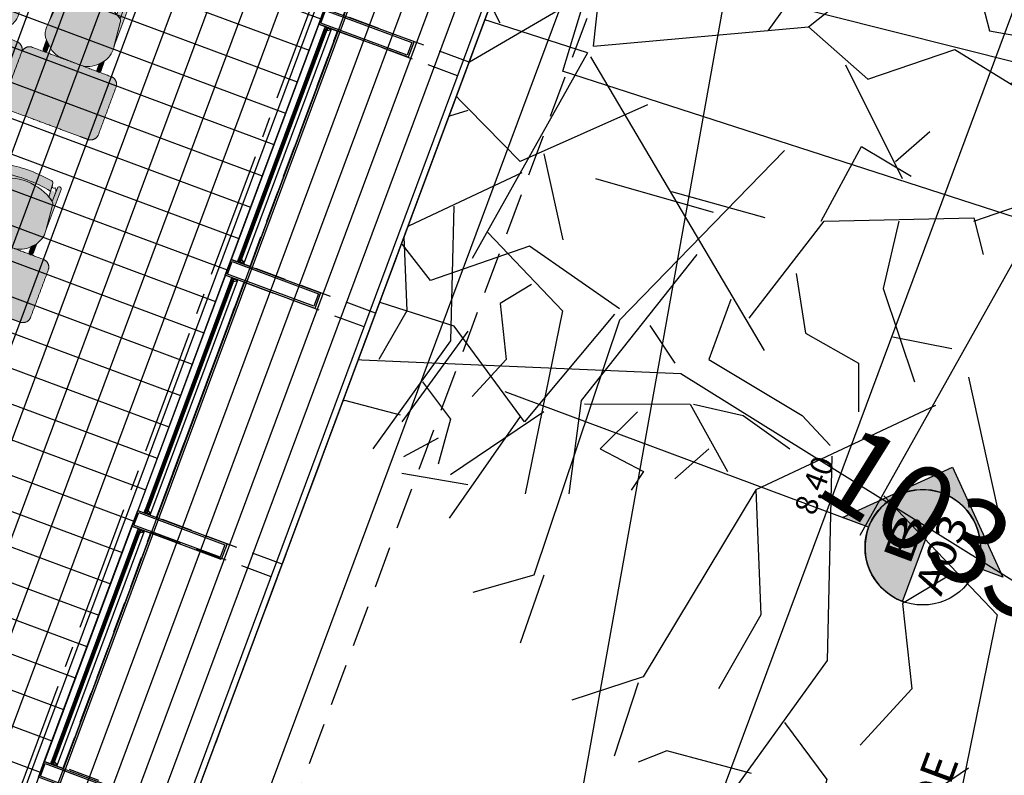
# Model space of a CAD drawing. Units: metres. Extents: x -426130 to 1055397, y 746874 to 1384629.
# Drawn here: x 1054625 to 1054631, y 847332 to 847337 of the extents above; entities that cross this region are included whole.
import ezdxf
from ezdxf.enums import TextEntityAlignment as Align

# ---------------------------------------------------------------- set-up
doc = ezdxf.new("R2010")
doc.units = ezdxf.units.M
for name, pattern in [('CENTER2', [1.125, 0.75, -0.125, 0.125, -0.125]), ('DASHED', [0.75, 0.5, -0.25]), ('DASHED2', [0.375, 0.25, -0.125])]:
    doc.linetypes.add(name, pattern=pattern)
for name, color, linetype in [('02-MUROS - DRY WALL', 4, 'Continuous'), ('A_VENTANAS', 220, 'Continuous'), ('ACHU1', 251, 'Continuous'), ('ACHU2', 252, 'Continuous'), ('ACHU5 BLANCO', 255, 'Continuous'), ('ANTEPECHOS', 5, 'Continuous'), ('ARBOL', 103, 'Continuous'), ('COTAS 100', 210, 'Continuous'), ('COTAS 25', 210, 'Continuous'), ('COTAS 75', 210, 'Continuous'), ('CURVAS DE NIVEL', 217, 'Continuous'), ('D_PERFILES CORTADOS', 101, 'Continuous'), ('EJES', 150, 'CENTER2'), ('Grilla', 251, 'DASHED'), ('H_ACHU5', 255, 'Continuous'), ('PLANO5', 6, 'Continuous'), ('PLANO6', 8, 'Continuous'), ('PROYECCIONES', 53, 'DASHED2'), ('PUERTAS VENTANAS', 211, 'Continuous'), ('REFERENCIAS', 251, 'Continuous'), ('TEXTO1', 50, 'Continuous')]:
    doc.layers.add(name, color=color, linetype=linetype)
doc.layers.add('MUEBLES', color=8, linetype='Continuous', lineweight=0)
doc.styles.get("Standard").update_dxf_attribs({"font": 'Arial Regular.ttf'})
doc.styles.add('TEXTO SED', font='Arial Regular.ttf')
doc.styles.add('TEXTO SED CONSULTORIAS', font='Arial Regular.ttf')
doc.dimstyles.new('DIM100', dxfattribs={"dimscale": 4.4, "dimtxt": 0.04, "dimasz": 0.015, "dimexe": 0, "dimexo": 0.04, "dimgap": 0.0175, "dimtad": 1, "dimzin": 4, "dimdsep": 46, "dimtxsty": 'TEXTO SED CONSULTORIAS', "dimblk": 'DIMBLK', "dimcen": 0.09, "dimse1": 1, "dimse2": 1, "dimclrd": 8, "dimclre": 9, "dimclrt": 9, "dimadec": 0, "dimazin": 0, "dimtfac": 22.5, "dimtix": 1, "dimtmove": 1, "dimatfit": 3, "dimldrblk": 'DIMBLK', "dimfxl": 0, "dimtvp": 1.75, "dimtolj": 1, "dimtzin": 4, "dimarcsym": 0})
doc.dimstyles.new('DIM75', dxfattribs={"dimscale": 3.3, "dimtxt": 0.04, "dimasz": 0.015, "dimexe": 0, "dimexo": 0.04, "dimgap": 0.0175, "dimtad": 1, "dimzin": 4, "dimdsep": 46, "dimtxsty": 'TEXTO SED CONSULTORIAS', "dimblk": 'DIMBLK', "dimcen": 0.09, "dimse1": 1, "dimse2": 1, "dimclrd": 8, "dimclre": 9, "dimclrt": 9, "dimadec": 0, "dimazin": 0, "dimtfac": 22.5, "dimtix": 1, "dimtmove": 1, "dimatfit": 3, "dimldrblk": 'DIMBLK', "dimfxl": 1, "dimtvp": 1.75, "dimtolj": 1, "dimtzin": 4, "dimarcsym": 0})

# ---------------------------------------------------------------- blocks, each defined once
blk = doc.blocks.new('ddd')
at = {"layer": 'ACHU5 BLANCO'}
h = blk.add_hatch(color=256, dxfattribs=at)
h.dxf.hatch_style = 1
edge = h.paths.add_edge_path(flags=17)
edge.add_arc((0.185, 0.8306), 0.0111, 177.96007, 275.09259, ccw=False)
edge.add_line((0.1739, 0.831), (0.1753, 0.7963))
edge.add_line((0.1753, 0.7963), (0.1781, 0.7602))
edge.add_arc((0.0189, 0.472), 0.3292, 415.36063, 421.0775, ccw=False)
edge.add_line((0.2061, 0.7429), (0.2063, 0.8013))
edge.add_arc((0.1617, 0.7967), 0.0449, 365.81003, 398.99443)
edge.add_arc((0.1858, 0.8329), 0.0133, 270.60628, 323.59884, ccw=False)
edge = h.paths.add_edge_path()
edge.add_arc((0.1617, 0.7967), 0.0449, 365.81003, 398.99443)
edge.add_line((-0.1612, 0.7476), (-0.1622, 0.8283))
edge.add_arc((-0.1754, 0.8287), 0.0133, 358.50581, 542.90049)
edge.add_line((-0.1887, 0.828), (-0.1852, 0.5849))
edge.add_arc((-0.1515, 0.8157), 0.0109, 463.35166, 526.75716)
h = blk.add_hatch(color=256, dxfattribs=at)
h.dxf.hatch_style = 1
edge = h.paths.add_edge_path(flags=17)
edge.add_line((-0.1887, 0.828), (-0.1852, 0.5849))
edge.add_line((-0.1852, 0.5849), (-0.1731, 0.717))
edge.add_arc((-0.1174, 0.713), 0.0558, 141.65475, 175.92745, ccw=False)
edge.add_line((-0.1612, 0.7476), (-0.1622, 0.8283))
edge.add_arc((-0.1754, 0.8287), 0.0133, 358.50581, 542.90049)
h = blk.add_hatch(color=256, dxfattribs=at)
h.dxf.hatch_style = 1
edge = h.paths.add_edge_path(flags=17)
edge.add_arc((-0.1437, 0.8326), 0.0121, 212.01126, 270.60628, ccw=False)
edge.add_arc((-0.1515, 0.8157), 0.0109, 463.35166, 526.75716)
edge.add_line((-0.1621, 0.8181), (-0.1612, 0.7476))
edge.add_arc((0.0189, 0.472), 0.3292, 118.08978, 123.16555, ccw=False)
edge.add_line((-0.1361, 0.7625), (-0.1331, 0.831))
edge.add_arc((-0.1428, 0.8302), 0.00969, 265.23538, 364.74897, ccw=False)
h = blk.add_hatch(color=256, dxfattribs=at)
h.dxf.hatch_style = 1
edge = h.paths.add_edge_path()
edge.add_arc((-0.1173, 0.8443), 0.0136, 98.83274, 176.37175)
edge.add_line((-0.1309, 0.8452), (-0.1339, 0.7978))
edge.add_line((-0.1339, 0.7978), (-0.1339, 0.7978))
edge.add_arc((0.0168, -0.0184), 0.83, 78.9872, 100.45605, ccw=False)
edge.add_line((0.1753, 0.7963), (0.1753, 0.7963))
edge.add_line((0.1753, 0.7963), (0.1716, 0.8442))
edge.add_arc((0.158, 0.8432), 0.0136, 4.48309, 80.6898)
edge.add_arc((0.0167, -0.0232), 0.8914, 80.73841, 98.78391)
h = blk.add_hatch(color=256, dxfattribs=at)
h.dxf.hatch_style = 1
edge = h.paths.add_edge_path()
edge.add_line((0.2061, 0.7429), (0.2064, 0.8285))
edge.add_arc((0.2186, 0.8286), 0.0122, -0.92873, 180.60627, ccw=False)
edge.add_line((0.2308, 0.8284), (0.2301, 0.5733))
edge.add_line((0.2301, 0.5733), (0.215, 0.7228))
edge.add_arc((0.18, 0.7193), 0.0352, 365.7655, 402.17704)
h = blk.add_hatch(color=256, dxfattribs=at)
h.dxf.hatch_style = 1
edge = h.paths.add_edge_path()
edge.add_arc((0.0189, 0.472), 0.3292, 55.36063, 123.16555)
edge.add_arc((-0.1174, 0.713), 0.0558, 141.65475, 175.92745)
edge.add_line((-0.1731, 0.717), (-0.187, 0.5659))
edge.add_arc((-0.0183, 0.5498), 0.1694, 174.57044, 188.22478)
edge.add_arc((-0.112, 0.5259), 0.074, 180.24493, 227.65042)
edge.add_line((-0.1619, 0.4712), (-0.1163, 0.4283))
edge.add_arc((-0.0291, 0.5511), 0.1506, 234.63972, 260.83678)
edge.add_line((-0.0531, 0.4025), (0.0812, 0.3999))
edge.add_arc((0.0801, 0.5348), 0.1349, 270.45201, 319.3206)
edge.add_line((0.1824, 0.4468), (0.2075, 0.4739))
edge.add_arc((0.0727, 0.5616), 0.1609, 326.98076, 342.80723)
edge.add_arc((0.104, 0.5508), 0.1277, 343.24236, 367.174)
edge.add_line((0.2307, 0.5668), (0.215, 0.7228))
edge.add_arc((0.1804, 0.7195), 0.0347, 5.50331, 42.43923)
h = blk.add_hatch(color=256, dxfattribs=at)
h.dxf.hatch_style = 1
edge = h.paths.add_edge_path()
edge.add_line((-0.1617, 0.4711), (-0.161, 0.4127))
edge.add_arc((-0.1485, 0.4121), 0.0126, 177.42506, 363.7875)
edge.add_line((-0.1359, 0.4129), (-0.1361, 0.447))
edge.add_line((-0.1361, 0.447), (-0.1617, 0.4711))
h = blk.add_hatch(color=256, dxfattribs=at)
h.dxf.hatch_style = 1
edge = h.paths.add_edge_path()
edge.add_line((0.1824, 0.4468), (0.1828, 0.4122))
edge.add_arc((0.1954, 0.4116), 0.0126, 177.42507, 363.7875)
edge.add_line((0.2079, 0.4125), (0.2075, 0.4739))
edge.add_line((0.2075, 0.4739), (0.1824, 0.4468))
h = blk.add_hatch(color=256, dxfattribs=at)
h.dxf.hatch_style = 1
edge = h.paths.add_edge_path()
edge.add_spline(control_points=[(0.2767, 0.4), (0.0226, 0.3999), (-0.2315, 0.3999)], knot_values=[3.901745, 3.901745, 3.901745, 4.901745, 4.901745, 4.901745], weights=[1, 1, 1], degree=2, periodic=0)
edge.add_spline(control_points=[(-0.2315, 0.3999), (-0.2731, 0.3946), (-0.2752, 0.3527)], knot_values=[4.901745, 4.901745, 4.901745, 6.29611, 6.29611, 6.29611], weights=[1, 0.766654, 1], degree=2, periodic=0)
edge.add_spline(control_points=[(-0.2752, 0.3527), (-0.2756, 0.1982), (-0.2761, 0.0437)], knot_values=[6.29611, 6.29611, 6.29611, 7.29611, 7.29611, 7.29611], weights=[1, 1, 1], degree=2, periodic=0)
edge.add_spline(control_points=[(-0.2761, 0.0437), (-0.2705, 0), (-0.2265, 0)], knot_values=[7.29611, 7.29611, 7.29611, 8.739961, 8.739961, 8.739961], weights=[1, 0.750535, 1], degree=2, periodic=0)
edge.add_spline(control_points=[(-0.2265, 0), (0.025, 0), (0.2265, 0)], knot_values=[8.739961, 8.739961, 8.739961, 9.739961, 9.739961, 9.739961], weights=[1, 1, 1], degree=2, periodic=0)
edge.add_spline(control_points=[(0.2265, 0), (0.2515, 0), (0.2765, 0)], knot_values=[9.739961, 9.739961, 9.739961, 9.864035, 9.864035, 9.864035], weights=[1, 1, 1], degree=2, periodic=0)
edge.add_spline(control_points=[(0.2765, 0), (0.3217, 0), (0.3262, 0.045)], knot_values=[0, 0, 0, 1.469952, 1.469952, 1.469952], weights=[1, 0.741847, 1], degree=2, periodic=0)
edge.add_spline(control_points=[(0.3262, 0.045), (0.3262, 0.201), (0.3262, 0.357)], knot_values=[1.469952, 1.469952, 1.469952, 2.469952, 2.469952, 2.469952], weights=[1, 1, 1], degree=2, periodic=0)
edge.add_spline(control_points=[(0.3262, 0.357), (0.3202, 0.4), (0.2767, 0.4)], knot_values=[2.469952, 2.469952, 2.469952, 3.901745, 3.901745, 3.901745], weights=[1, 0.754505, 1], degree=2, periodic=0)
for p, q in [((-0.1361, 0.7625, 0), (-0.1316, 0.8327, 0)), ((0.1716, 0.8442, 0), (0.1781, 0.7602, 0))]:
    blk.add_line(p, q)
at = {"extrusion": (-9.4465e-10, -4.78302e-09, 1), "elevation": -0.0068}
for points in [[(-0.1612, 0.7476), (-0.1622, 0.8283, 1.039105), (-0.1887, 0.828), (-0.1887, 0.828), (-0.1852, 0.5849)], [(-0.154, 0.8262, 0.28394), (-0.1621, 0.8181)], [(-0.1194, 0.8577, 0.351856), (-0.1309, 0.8452), (-0.1309, 0.8452), (-0.1339, 0.7978), (-0.1339, 0.7978, -0.09395), (0.1753, 0.7963), (0.1753, 0.7963), (0.1716, 0.8442), (0.1716, 0.8442, 0.345337), (0.1602, 0.8566, 0.078901), (-0.1194, 0.8577)], [(-0.1194, 0.8577, 0.351856), (-0.1309, 0.8452), (-0.1309, 0.8452), (-0.1339, 0.7978), (-0.1339, 0.7978, -0.09395), (0.1753, 0.7963), (0.1753, 0.7963), (0.1716, 0.8442), (0.1716, 0.8442, 0.345337), (0.1602, 0.8566, 0.078901), (-0.1194, 0.8577)], [(0.2063, 0.8013, 0.145815), (0.1965, 0.825, -1.272248)]]:
    blk.add_lwpolyline(points, format="xyb", dxfattribs=at)
for points in [[(-0.1887, 0.828), (-0.1852, 0.5849), (-0.1731, 0.717, -0.150668), (-0.1612, 0.7476), (-0.1622, 0.8283, 1.039105)], [(-0.1436, 0.8206, -0.261389), (-0.154, 0.8262, 0.28394), (-0.1621, 0.8181), (-0.1612, 0.7476, -0.022151), (-0.1361, 0.7625), (-0.1331, 0.831, -0.463726)], [(0.1859, 0.8195, -0.451163), (0.1739, 0.831), (0.1753, 0.7963), (0.1781, 0.7602, -0.02495), (0.2061, 0.7429), (0.2063, 0.8013, 0.145815), (0.1965, 0.825, -0.235434)], [(0.2061, 0.7429), (0.2064, 0.8285), (0.2064, 0.8285, -1.013486), (0.2308, 0.8284), (0.2308, 0.8284), (0.2301, 0.5733), (0.215, 0.7228, 0.160226)], [(0.2061, 0.7429, 0.3048), (-0.1612, 0.7476, 0.150668), (-0.1731, 0.717), (-0.187, 0.5659, 0.059649), (-0.186, 0.5256, 0.209847), (-0.1619, 0.4712), (-0.1163, 0.4283, 0.114807), (-0.0531, 0.4025), (0.0812, 0.3999, 0.216521), (0.1824, 0.4468), (0.2075, 0.4739, 0.069166), (0.2263, 0.514, 0.104803), (0.2307, 0.5668), (0.215, 0.7228, 0.162573)], [(-0.1617, 0.4711), (-0.161, 0.4127, 1.057123), (-0.1359, 0.4129), (-0.1361, 0.447)], [(0.1824, 0.4468), (0.1828, 0.4122, 1.057123), (0.2079, 0.4125), (0.2075, 0.4739)]]:
    blk.add_lwpolyline(points, format="xyb", close=True, dxfattribs=at)
blk.add_arc((0.0168, -0.0184, -0.0069), 0.83, 78.9872, 100.45605)
blk.add_arc((0.0168, -0.0184, -0.0069), 0.83, 78.9872, 100.45605)
for points in [[(-0.2752, 0.3527, 0), (-0.2756, 0.1982, 0), (-0.2761, 0.0437)], [(-0.2752, 0.0408, 0), (-0.2752, 0.1967, 0), (-0.2752, 0.3527, 0)], [(0.2767, 0.4), (0.0226, 0.3999, 0), (-0.2315, 0.3999, 0)], [(0.3262, 0.045), (0.3262, 0.201), (0.3262, 0.357)], [(-0.2265, 0), (0.025, 0), (0.2265, 0)], [(0.2265, 0), (0.2515, 0), (0.2765, 0)]]:
    blk.add_open_spline(points, degree=2)
for points, weights in [([(-0.2315, 0.3999, 0), (-0.2731, 0.3946, 0), (-0.2752, 0.3527, 0)], [1, 0.766654227351, 1]), ([(0.3262, 0.357), (0.3202, 0.4), (0.2767, 0.4)], [1, 0.75450542516, 1]), ([(-0.2761, 0.0437), (-0.2705, 0), (-0.2265, 0)], [1, 0.750534663363, 1]), ([(0.2765, 0), (0.3217, 0), (0.3262, 0.045)], [1, 0.741846756211, 1])]:
    blk.add_rational_spline(points, weights, degree=2)
blk = doc.blocks.new('EMPAQUE CAUCHO')
at = {"layer": 'H_ACHU5'}
blk.add_hatch(color=256, dxfattribs=at).paths.add_polyline_path([(0.0024, -0.0006), (0.0024, 0.0015), (0.0019, 0.0021), (0.0015, 0.0017), (0.002, 0.0012), (0.002, 0.0005), (0.001, -0.0001), (-0.0019, -0.0001), (-0.0019, -0.0039), (0.001, -0.0039), (0.002, -0.0045), (0.002, -0.0052), (0.0015, -0.0057), (0.0019, -0.0061), (0.0024, -0.0055), (0.0024, -0.0034), (0.001, -0.002)])
blk.add_lwpolyline([(0.0024, -0.0006), (0.0024, 0.0015), (0.0019, 0.0021), (0.0015, 0.0017), (0.002, 0.0012), (0.002, 0.0005), (0.001, -0.0001), (-0.0019, -0.0001), (-0.0019, -0.0039), (0.001, -0.0039), (0.002, -0.0045), (0.002, -0.0052), (0.0015, -0.0057), (0.0019, -0.0061), (0.0024, -0.0055), (0.0024, -0.0034), (0.001, -0.002)], close=True)
blk = doc.blocks.new('ALN-177')
at = {"layer": 'H_ACHU5'}
h = blk.add_hatch(color=256, dxfattribs=at)
edge = h.paths.add_edge_path()
edge.add_arc((0.0089, 0.0155), 0.000375, 57.26477, 180, ccw=False)
edge.add_line((0.0091, 0.0158), (0.0264, 0.0047))
edge.add_arc((0.0262, 0.0044), 0.000375, -90, 57.26477, ccw=False)
edge.add_line((0.0262, 0.004), (0.0254, 0.004))
edge.add_arc((0.0254, 0.0036), 0.000375, 90, 210)
edge.add_line((0.0251, 0.0034), (0.0261, 0.0017))
edge.add_line((0.0261, 0.0017), (0.0254, 0.001))
edge.add_arc((0.0258, 0.0006), 0.0005, 135, 315)
edge.add_line((0.0261, 0.0003), (0.0274, 0.0015))
edge.add_line((0.0274, 0.0015), (0.0265, 0.003))
edge.add_line((0.0265, 0.003), (0.0295, 0.003))
edge.add_line((0.0295, 0.003), (0.0295, 0.0045))
edge.add_line((0.0295, 0.0045), (0.0085, 0.018))
edge.add_line((0.0085, 0.018), (0.005, 0.018))
edge.add_line((0.005, 0.018), (0.005, 0.016))
edge.add_line((0.005, 0.016), (0.0065, 0.016))
edge.add_line((0.0065, 0.016), (0.0065, 0.0165))
edge.add_line((0.0065, 0.0165), (0.007, 0.0165))
edge.add_line((0.007, 0.0165), (0.007, 0.0115))
edge.add_line((0.007, 0.0115), (0.0065, 0.0115))
edge.add_line((0.0065, 0.0115), (0.0065, 0.012))
edge.add_line((0.0065, 0.012), (0.005, 0.012))
edge.add_line((0.005, 0.012), (0.005, 0.01))
edge.add_line((0.005, 0.01), (0.007, 0.01))
edge.add_line((0.007, 0.01), (0.007, 0.0036))
edge.add_line((0.007, 0.0036), (0.0049, 0.0015))
edge.add_line((0.0049, 0.0015), (0, 0.0015))
edge.add_line((0, 0.0015), (0, 0))
edge.add_line((0, 0), (0.0055, 0))
edge.add_line((0.0055, 0), (0.0085, 0.003))
edge.add_line((0.0085, 0.003), (0.0085, 0.0155))
blk.add_lwpolyline([(0.0085, 0.0155, -0.593374), (0.0091, 0.0158), (0.0264, 0.0047, -0.748536), (0.0262, 0.004), (0.0254, 0.004, 0.57735), (0.0251, 0.0034), (0.0261, 0.0017), (0.0254, 0.001, 1), (0.0261, 0.0003), (0.0274, 0.0015), (0.0265, 0.003), (0.0295, 0.003), (0.0295, 0.0045), (0.0085, 0.018), (0.005, 0.018), (0.005, 0.016), (0.0065, 0.016), (0.0065, 0.0165), (0.007, 0.0165), (0.007, 0.0115), (0.0065, 0.0115), (0.0065, 0.012), (0.005, 0.012), (0.005, 0.01), (0.007, 0.01), (0.007, 0.0036), (0.0049, 0.0015), (0, 0.0015), (0, 0), (0.0055, 0), (0.0085, 0.003)], format="xyb", close=True)
blk = doc.blocks.new('ALN-175')
at = {"layer": 'H_ACHU5'}
blk.add_hatch(color=256, dxfattribs=at).paths.add_polyline_path([(0.038, 0), (0.0358, 0), (0.035, 0), (0.035, 0.0014), (0.0359, 0.0014), (0.035, 0.0029), (0.0325, 0.0029), (0.0325, 0.0014), (0.0335, 0.0014), (0.0335, 0), (0.0045, 0), (0.0045, 0.0014), (0.0055, 0.0014), (0.0055, 0.0029), (0.003, 0.0029), (0.0021, 0.0014), (0.003, 0.0014), (0.003, 0), (0.0022, 0), (0, 0), (0, -0.0195), (0.0035, -0.0195), (0.0035, -0.0175), (0.002, -0.0175), (0.002, -0.018), (0.0015, -0.018), (0.0015, -0.013), (0.002, -0.013), (0.002, -0.0135), (0.0035, -0.0135), (0.0035, -0.0115), (0.0015, -0.0115), (0.0015, -0.0015), (0.007, -0.0015), (0.007, -0.0045), (0.0105, -0.0045), (0.0105, -0.003), (0.0085, -0.003), (0.0085, -0.0015), (0.0365, -0.0015), (0.0365, -0.003), (0.0359, -0.003), (0.035, -0.0045), (0.038, -0.0045)])
blk.add_lwpolyline([(0.038, 0), (0.0358, 0), (0.035, 0), (0.035, 0.0014), (0.0359, 0.0014), (0.035, 0.0029), (0.0325, 0.0029), (0.0325, 0.0014), (0.0335, 0.0014), (0.0335, 0), (0.0045, 0), (0.0045, 0.0014), (0.0055, 0.0014), (0.0055, 0.0029), (0.003, 0.0029), (0.0021, 0.0014), (0.003, 0.0014), (0.003, 0), (0.0022, 0), (0, 0), (0, -0.0195), (0.0035, -0.0195), (0.0035, -0.0175), (0.002, -0.0175), (0.002, -0.018), (0.0015, -0.018), (0.0015, -0.013), (0.002, -0.013), (0.002, -0.0135), (0.0035, -0.0135), (0.0035, -0.0115), (0.0015, -0.0115), (0.0015, -0.0015), (0.007, -0.0015), (0.007, -0.0045), (0.0105, -0.0045), (0.0105, -0.003), (0.0085, -0.003), (0.0085, -0.0015), (0.0365, -0.0015), (0.0365, -0.003), (0.0359, -0.003), (0.035, -0.0045), (0.038, -0.0045)], close=True)
blk = doc.blocks.new('00-Aula Anteproyecto')
at = {"layer": 'ACHU1'}
h = blk.add_hatch(dxfattribs=at)
h.set_pattern_fill('_USER', color=256, scale=0.2, angle=-69.58327, double=1, pattern_type=0)
h.set_pattern_definition([(2e-07, (-0.08, 7.57611), (-6e-10, 0.2), []), (90, (-0.08, 7.57611), (-0.2, -6e-10), [])])
h.paths.add_polyline_path([(0.2, 0.12), (0.2, 0.6), (-0.08, 0.6), (-0.08, 7.5761), (2.32, 7.5761), (2.32, 8.4), (8.2, 8.4), (8.2, 0.12)])
at = {"layer": '02-MUROS - DRY WALL'}
for points in [[(0.9499, 0.12), (1.0499, 0.12), (1.0499, -0.45), (0.9499, -0.45)], [(2.55, 0.12), (2.65, 0.12), (2.65, -0.45), (2.55, -0.45)], [(4.15, 0.12), (4.25, 0.12), (4.25, -0.45), (4.15, -0.45)], [(5.75, 0.12), (5.85, 0.12), (5.85, -0.45), (5.75, -0.45)], [(0.9599, 0.11), (1.0399, 0.11), (1.0399, -0.44), (0.9599, -0.44)], [(2.56, 0.11), (2.64, 0.11), (2.64, -0.44), (2.56, -0.44)], [(4.16, 0.11), (4.24, 0.11), (4.24, -0.44), (4.16, -0.44)], [(5.76, 0.11), (5.84, 0.11), (5.84, -0.44), (5.76, -0.44)]]:
    blk.add_lwpolyline(points, close=True, dxfattribs=at)
at = {"layer": 'ACHU1', "flags": 128}
blk.add_lwpolyline([(0.2, 0.12), (0.2, 0.12), (0.2, 0.6), (-0.08, 0.6), (-0.08, 7.5761), (2.32, 7.5761), (2.32, 8.4), (8.2, 8.4), (8.2, 0.12)], close=True, dxfattribs=at)
at = {"layer": 'ANTEPECHOS'}
for points in [[(2.55, 0), (1.0499, 0), (1.0499, 0.12), (2.55, 0.12)], [(4.15, 0.12), (2.65, 0.12), (2.65, 0), (4.15, 0)], [(5.75, 0), (4.25, 0), (4.25, 0.12), (5.75, 0.12)]]:
    blk.add_lwpolyline(points, close=True, dxfattribs=at)
at = {"layer": 'PLANO6'}
for points in [[(2.5276, 0.0791), (1.0724, 0.0791)], [(4.1276, 0.0791), (2.6724, 0.0791)], [(5.7276, 0.0791), (4.2724, 0.0791)]]:
    blk.add_lwpolyline(points, dxfattribs=at)
at = {"layer": 'PLANO6', "elevation": 0}
for points in [[(2.5276, 0.062), (1.0724, 0.0621)], [(4.1276, 0.062), (2.6724, 0.0621)], [(5.7276, 0.062), (4.2724, 0.0621)], [(2.5411, 0.0411), (1.0589, 0.0411)], [(4.1411, 0.0411), (2.6589, 0.0411)], [(5.7411, 0.0411), (4.2589, 0.0411)]]:
    blk.add_lwpolyline(points, dxfattribs=at)
at = {"layer": 'PROYECCIONES', "ltscale": 0.75}
for points in [[(4.15, -0.8), (2.65, -0.8), (2.65, 0), (4.15, 0)], [(5.75, -0.8), (4.25, -0.8), (4.25, 0), (5.75, 0)], [(7.3501, -0.8), (5.85, -0.8), (5.85, 0), (7.3501, 0)], [(2.5577, -0.8), (1.0576, -0.8), (1.0576, 0), (2.5577, 0)]]:
    blk.add_lwpolyline(points, close=True, dxfattribs=at)
at = {"layer": 'PUERTAS VENTANAS'}
for points in [[(2.5397, 0.0735), (2.5397, 0.0675), (1.0603, 0.0675), (1.0603, 0.0735)], [(4.1397, 0.0735), (4.1397, 0.0675), (2.6603, 0.0675), (2.6603, 0.0735)], [(5.7397, 0.0735), (5.7397, 0.0675), (4.2603, 0.0675), (4.2603, 0.0735)]]:
    blk.add_lwpolyline(points, close=True, dxfattribs=at)
at = {"layer": 'D_PERFILES CORTADOS'}
for name, p, xscale, rotation in [('ALN-175', (1.0529, 0.0791), -1.000000000000001, 90.0000032706047), ('EMPAQUE CAUCHO', (1.0704, 0.0656, 0.0027), -1, 270.0000032706051), ('ALN-175', (2.6529, 0.0791), -1.000000000000001, 90.0000032706047), ('EMPAQUE CAUCHO', (2.6704, 0.0656, 0.0027), -1, 270.0000032706051), ('ALN-175', (4.2529, 0.0791), -1.000000000000001, 90.0000032706047), ('EMPAQUE CAUCHO', (4.2705, 0.0656, 0.0027), -1, 270.0000032706051)]:
    blk.add_blockref(name, p, dxfattribs=dict(at, xscale=xscale, rotation=rotation))
at = {"layer": 'D_PERFILES CORTADOS', "extrusion": (3.0743e-12, -1.21474e-11, -1), "xscale": -1, "zscale": -1, "rotation": 89.99999672939617}
for name, p in [('ALN-177', (-1.0544, 0.0706, 0)), ('EMPAQUE CAUCHO', (-1.0704, 0.0756, -0.0027)), ('ALN-177', (-2.6544, 0.0706, 0)), ('EMPAQUE CAUCHO', (-2.6704, 0.0756, -0.0027)), ('ALN-177', (-4.2544, 0.0706, 0)), ('EMPAQUE CAUCHO', (-4.2705, 0.0756, -0.0027))]:
    blk.add_blockref(name, p, dxfattribs=at)
at = {"layer": 'D_PERFILES CORTADOS', "extrusion": (-3.0743e-12, -1.21474e-11, -1), "zscale": -1, "rotation": 270.0000030357072}
for name, p in [('EMPAQUE CAUCHO', (-2.5295, 0.0756, -0.0027)), ('ALN-177', (-2.5456, 0.0706, 0)), ('EMPAQUE CAUCHO', (-4.1296, 0.0756, -0.0027)), ('ALN-177', (-4.1456, 0.0706, 0)), ('EMPAQUE CAUCHO', (-5.7296, 0.0756, -0.0027)), ('ALN-177', (-5.7456, 0.0706, 0))]:
    blk.add_blockref(name, p, dxfattribs=at)
at = {"layer": 'D_PERFILES CORTADOS'}
for name, p, rotation in [('EMPAQUE CAUCHO', (2.5295, 0.0656, 0.0027), 89.99999696429151), ('ALN-175', (2.5471, 0.0791), 269.999996964292), ('EMPAQUE CAUCHO', (4.1296, 0.0656, 0.0027), 89.99999696429151), ('ALN-175', (4.1471, 0.0791), 269.999996964292), ('EMPAQUE CAUCHO', (5.7296, 0.0656, 0.0027), 89.99999696429151), ('ALN-175', (5.7471, 0.0791), 269.999996964292)]:
    blk.add_blockref(name, p, dxfattribs=dict(at, rotation=rotation))
at = {"layer": 'MUEBLES', "ltscale": 0.1, "extrusion": (0, 0, -1), "xscale": -1.000000000000001, "zscale": -1.000000000000001, "rotation": 90.00000017481834}
for p in [(-4.6231, 2.0505, 0.0137), (-3.4591, 1.4477, 0.0068), (-4.6231, 1.4491, 0.0137)]:
    blk.add_blockref('ddd', p, dxfattribs=at)
blk = doc.blocks.new('00-PAISAJISMO Anteproyecto')
at = {"layer": 'ACHU1', "transparency": 33554687}
h = blk.add_hatch(dxfattribs=at)
h.set_pattern_fill('_USER', color=256, scale=0.15, angle=-69.58327, pattern_type=0)
h.set_pattern_definition([(360, (1286.77944, -165.45988), (1e-13, 0.15), [])])
h.paths.add_polyline_path([(-21.9726, -23.7619), (-44.6376, -23.7619), (-44.6364, -4.7418), (-45.4364, -4.7418), (-45.4376, -24.5619), (-44.6414, -24.5619), (-20.1726, -24.5619), (-20.1726, -15.2419), (-21.9726, -15.2419)])
at = {"layer": 'Defpoints', "elevation": 0, "flags": 128}
blk.add_lwpolyline([(-45.4376, -4.7418), (-45.4376, -4.7418), (-45.4376, -3.9419), (-2.7642, -3.9419), (-2.7642, -15.2419), (-21.9726, -15.2419), (-21.9726, -24.5619), (-45.4376, -24.5619)], close=True, dxfattribs=at)
at = {"layer": 'PLANO5', "elevation": 0, "flags": 128}
blk.add_lwpolyline([(-21.9726, -23.7619), (-44.6376, -23.7619), (-44.6364, -4.7418), (-45.4376, -4.7418), (-45.4376, -24.5619), (-44.6414, -24.5619), (-20.1726, -24.5619), (-20.1726, -15.2419), (-21.9726, -15.2419), (-21.9726, -23.7619)], dxfattribs=at)
at = {"layer": 'TEXTO1', "insert": (-42.2943, -28.6612), "char_height": 0.19992, "attachment_point": 5, "style": 'TEXTO SED CONSULTORIAS'}
blk.add_mtext_dynamic_manual_height_columns('ZONA VERDE', width=4.071841, gutter_width=15, heights=[0], dxfattribs=at)
blk = doc.blocks.new('CORTES-FACHADAS')
at = {"layer": 'ACHU1'}
h = blk.add_hatch(color=256, dxfattribs=at)
edge = h.paths.add_edge_path()
edge.add_line((-0.002296, 0), (0.002296, 0))
edge.add_arc((0, 0), 0.002296, 0, 180)
blk.add_line((-0.002296, 0), (0.002296, 0))
blk.add_circle((0, 0), 0.002296)
blk.add_lwpolyline([(-0.002296, 0), (0.002296, 0, 1)], format="xyb", close=True, dxfattribs=at)
at = {"layer": 'ACHU5 BLANCO', "style": 'TEXTO SED', "width": 1.193099}
blk.add_attdef('??', text='', height=0.001148, dxfattribs=at).set_placement((-0.001015, 0.00023), (0.001114, 0.00023), align=Align.FIT)
at = {"layer": 'TEXTO1', "style": 'TEXTO SED', "width": 1.801932}
blk.add_attdef('??', text='', height=0.001148, rotation=360, dxfattribs=at).set_placement((-0.001607, -0.001378), (0.001607, -0.001378), align=Align.FIT)
blk = doc.blocks.new('DIRECION REFERENCIA C-F')
at = {"layer": 'ACHU2'}
h = blk.add_hatch(color=256, dxfattribs=at)
edge = h.paths.add_edge_path()
edge.add_line((0, 0.007414), (-0.007414, 0))
edge.add_line((-0.007414, 0), (0, -0.007414))
edge.add_line((0, -0.007414), (0, -0.005))
edge.add_arc((0, 0), 0.005, 90, 270, ccw=False)
edge.add_line((0, 0.005), (0, 0.007414))
blk.add_lwpolyline([(0, 0.007414), (-0.007414, 0), (0, -0.007414), (0, -0.005, -1), (0, 0.005), (0, 0.038603)], format="xyb")
blk.add_lwpolyline([(0, 0.007414), (-0.007414, 0), (0, -0.007414), (0, -0.005, -1), (0, 0.005)], format="xyb", close=True, dxfattribs=at)
blk = doc.blocks.new('DIMBLK')
for q in [(0, 1), (-1, 0), (1, 0), (0, -1)]:
    blk.add_line((0, 0), q)
blk.add_circle((0, 0), 0.5)
blk = doc.blocks.new('*D2204')
at = {"layer": 'COTAS 75', "color": 8, "lineweight": -2, "transparency": 16777216}
blk.add_line((0.0495, -22.5586), (8.3505, -22.5586), dxfattribs=at)
at = {"layer": 'Defpoints', "color": 0, "transparency": 16777216}
for p in [(0, -18.82), (8.4, -22.5586), (8.4, -22.82)]:
    blk.add_point(p, dxfattribs=at)
at = {"layer": 'COTAS 75', "color": 8, "lineweight": -2, "transparency": 16777216, "xscale": 0.04949999999999998, "yscale": 0.04949999999999998, "zscale": 0.04949999999999998}
for p, rotation in [((0, -22.5586), 180.000000170333), ((8.4, -22.5586), 1.703329520773443e-07)]:
    blk.add_blockref('DIMBLK', p, dxfattribs=dict(at, rotation=rotation))
at = {"layer": 'COTAS 75', "color": 9, "transparency": 16777216, "insert": (4.2, -22.4335), "char_height": 0.132, "attachment_point": 5, "rotation": 0, "style": 'TEXTO SED CONSULTORIAS'}
blk.add_mtext('\\A1;8.40', dxfattribs=at)
blk = doc.blocks.new('*D1374')
at = {"layer": 'COTAS 100', "color": 8, "lineweight": -2, "transparency": 16777216}
blk.add_line((1054626.114, 847330.7935), (1054633.9745, 847351.911), dxfattribs=at)
at = {"layer": 'Defpoints', "color": 0, "transparency": 16777216}
for p in [(1054632.8742, 847352.391), (1054633.9975, 847351.9728), (1054624.9685, 847331.1494)]:
    blk.add_point(p, dxfattribs=at)
at = {"layer": 'COTAS 100', "color": 8, "lineweight": -2, "transparency": 16777216, "xscale": 0.066, "yscale": 0.066, "zscale": 0.066}
for p, rotation in [((1054633.9975, 847351.9728), 69.58327134116948), ((1054626.091, 847330.7317), 249.5832713411695)]:
    blk.add_blockref('DIMBLK', p, dxfattribs=dict(at, rotation=rotation))
at = {"layer": 'COTAS 100', "color": 9, "transparency": 16777216, "insert": (1054629.8885, 847341.4102), "char_height": 0.176, "attachment_point": 5, "rotation": 69.58327, "style": 'TEXTO SED CONSULTORIAS'}
blk.add_mtext('\\A1;22.66', dxfattribs=at)
blk = doc.blocks.new('shrub4')
for p, q in [((0.00494, 0.08652), (0.00354, 0.10521)), ((-0.0318, 0.08316), (-0.01343, 0.10431)), ((-0.00494, 0.08405), (-0.0028, 0.10431)), ((0.01623, 0.09413), (0.01129, 0.10431)), ((0.01203, 0.08652), (0.02406, 0.10263)), ((0.03106, 0.05428), (0.03395, 0.10185)), ((0.0318, 0.0789), (0.02611, 0.10095)), ((-0.0318, 0.08316), (-0.03106, 0.09838)), ((0.04244, 0.08484), (0.04094, 0.09838)), ((-0.04094, 0.07465), (-0.04309, 0.09502)), ((-0.01697, 0.07801), (-0.01203, 0.08998)), ((0.04169, 0.08405), (0.05232, 0.09077)), ((0.05652, 0.07801), (0.06006, 0.08909)), ((0.01129, 0.08652), (-0.00494, 0.08405)), ((0.01483, 0.06189), (0.01203, 0.08652)), ((0.04169, 0.06962), (0.04169, 0.08405)), ((-0.0318, 0.08316), (-0.04094, 0.07465)), ((-0.0028, 0.06872), (-0.0318, 0.08316)), ((0.02546, 0.07129), (0.02117, 0.08316)), ((-0.04094, 0.07465), (-0.06855, 0.07801)), ((0.04943, 0.06447), (0.05727, 0.07723)), ((0.05727, 0.07723), (0.0692, 0.07801)), ((-0.02966, 0.06189), (-0.0304, 0.07465)), ((0.03255, 0.07297), (0.04943, 0.06447)), ((0.01623, 0.06279), (0.02546, 0.07129)), ((-0.0014, 0.06962), (0.01483, 0.06189)), ((0.0692, 0.05518), (0.07769, 0.06962)), ((-0.02901, 0.06021), (-0.07984, 0.06872)), ((-0.02966, 0.06111), (-0.0028, 0.06872)), ((0.00494, 0.04163), (-0.02901, 0.06021)), ((-0.06641, 0.03984), (-0.08692, 0.05686)), ((0.06995, 0.05596), (0.08832, 0.05686)), ((0.00494, 0.04242), (0.00215, 0.05518)), ((0.03106, 0.05518), (0.04523, 0.04163)), ((0.0707, 0.04331), (0.0692, 0.05518)), ((0.00494, 0.04163), (0.03106, 0.05428)), ((0.08692, 0.04074), (0.09112, 0.05182)), ((-0.07844, 0.04835), (-0.09252, 0.0441)), ((0.00063, 0.00238), (0.00494, 0.04163)), ((0.06501, 0.0272), (0.0707, 0.04242)), ((0.0707, 0.04242), (0.08692, 0.04074)), ((-0.07135, 0.02373), (-0.06641, 0.03984)), ((0.08692, 0.04074), (0.09756, 0.03817)), ((0.07769, 0.02373), (0.08758, 0.03145)), ((0.08758, 0.03145), (0.10175, 0.02798)), ((-0.07769, 0.01018), (-0.09606, 0.02888)), ((0.06221, 0.01701), (0.06501, 0.0272)), ((0.06501, 0.02798), (0.07769, 0.02373)), ((-0.00075, 0.0009), (-0.07136, 0.02369)), ((-0.02052, 0.00761), (-0.02901, 0.02462)), ((0.04029, 0.00593), (0.05297, 0.02373)), ((0.08832, 0.01444), (0.10101, 0.01959)), ((-0.08552, 0.0178), (-0.09895, 0.01365)), ((-0.05866, 0.01869), (-0.07769, 0.01018)), ((0.04943, 0.00683), (0.06221, 0.01701)), ((0.06221, 0.01701), (0.07135, 0.01108)), ((0.07135, 0.01108), (0.08832, 0.01444)), ((0.08832, 0.01444), (0.09047, 0.00593)), ((-0.03815, 0.01186), (-0.06286, -0.01354)), ((-0.04878, 0.00257), (-0.06641, 0.00761)), ((0.00063, 0.00238), (0.04943, 0.00683)), ((0.04943, 0.00683), (0.06286, -0.00504)), ((0.09047, 0.00593), (0.1039, 0.00347)), ((-0.09112, -0.00761), (-0.10035, 0.00425)), ((0.06286, -0.00504), (0.08263, 0.00168)), ((0.08263, 0.00168), (0.10315, -0.01097)), ((-0.00075, 0.0009), (-0.02689, -0.04576)), ((0, 0), (0.03941, -0.06663)), ((-0.09606, -0.00168), (-0.09961, -0.00336)), ((-0.07629, -0.00246), (-0.09112, -0.00761)), ((-0.06286, -0.01186), (-0.07629, -0.00246)), ((0.09541, -0.00593), (0.10455, -0.00246)), ((-0.08758, -0.01444), (-0.10101, -0.01018)), ((-0.06361, -0.01265), (-0.07704, -0.02876)), ((-0.07704, -0.02876), (-0.08758, -0.01444)), ((-0.06286, -0.01354), (-0.07564, -0.05171)), ((-0.08552, -0.01522), (-0.09541, -0.02876)), ((0.0692, -0.02373), (0.07694, -0.0169)), ((0.05232, -0.03727), (0.06146, -0.02037)), ((0.06146, -0.02037), (0.07275, -0.02708)), ((-0.01063, -0.02205), (-0.00634, -0.04152)), ((-0.01558, -0.0263), (-0.04244, -0.03895)), ((-0.07769, -0.02798), (-0.08832, -0.0432)), ((0.01837, -0.03055), (0.03954, -0.03649)), ((-0.03106, -0.03391), (-0.0318, -0.06447)), ((0.08692, -0.03727), (0.09681, -0.03391)), ((-0.08552, -0.03817), (-0.09541, -0.03649)), ((0.05297, -0.03727), (0.08692, -0.03649)), ((0.08692, -0.03649), (0.08907, -0.04488)), ((0.036, -0.05932), (0.05297, -0.03727)), ((0.06995, -0.03727), (0.06641, -0.0526)), ((-0.04244, -0.03895), (-0.05932, -0.06693)), ((-0.04244, -0.03895), (-0.04169, -0.05764)), ((-0.02332, -0.03984), (-0.00634, -0.05764)), ((0.02406, -0.04488), (-0.00215, -0.07801)), ((0.04663, -0.04913), (0.04878, -0.06268)), ((-0.07564, -0.05171), (-0.08478, -0.05428)), ((-0.07415, -0.05171), (-0.07769, -0.06189)), ((-0.01343, -0.05171), (-0.02052, -0.05596)), ((0.06641, -0.0526), (0.07349, -0.07376)), ((-0.02052, -0.05596), (-0.01912, -0.06872)), ((0.0318, -0.05507), (0.02686, -0.06872)), ((-0.04169, -0.05764), (-0.04803, -0.06872)), ((-0.00634, -0.05764), (-0.01483, -0.09916)), ((0.01343, -0.061), (0.01912, -0.0695)), ((0.04878, -0.06268), (0.06081, -0.0695)), ((-0.0318, -0.06447), (-0.04943, -0.08898)), ((0.06855, -0.06357), (0.08198, -0.06615)), ((-0.05932, -0.06693), (-0.06995, -0.0704)), ((-0.06006, -0.06782), (-0.06361, -0.07879)), ((-0.01912, -0.06872), (-0.02686, -0.07711)), ((0.02686, -0.06872), (0.04803, -0.08137)), ((0.06081, -0.0695), (0.06081, -0.08058)), ((-0.03815, -0.07376), (-0.0318, -0.08226)), ((-0.05577, -0.07801), (-0.06006, -0.07969)), ((-0.04309, -0.08137), (-0.05577, -0.07801)), ((-0.00215, -0.07801), (-0.00494, -0.09916)), ((-0.0014, -0.07879), (0.02257, -0.07879)), ((0.02257, -0.07879), (0.03106, -0.09413)), ((0.02332, -0.07879), (0.0346, -0.08137)), ((-0.01063, -0.08058), (-0.0318, -0.09491)), ((0.01063, -0.08058), (0.00215, -0.08898)), ((-0.0318, -0.08226), (-0.0346, -0.09245)), ((0.0346, -0.08137), (0.04523, -0.08898)), ((0.04803, -0.08137), (0.05437, -0.08819)), ((-0.0346, -0.08652), (-0.04244, -0.09077)), ((0.00215, -0.08898), (0.01203, -0.09413)), ((0.02686, -0.08898), (0.01912, -0.0958)), ((0.01203, -0.09413), (0.00923, -0.09838))]:
    blk.add_line(p, q)
blk = doc.blocks.new('A$C328E6CC3')
at = {"layer": 'Grilla', "linetype": 'Continuous'}
for p, q in [((1055100, 848560), (1055100, 848680)), ((1055060, 848600), (1055160, 848600))]:
    blk.add_line(p, q, dxfattribs=at)
at = {"layer": 'CURVAS DE NIVEL', "color": 8, "linetype": 'Continuous', "lineweight": -3, "insert": (1055102.2646, 848602.099, 1033.2), "char_height": 0.508, "width": 2.931886, "attachment_point": 5, "rotation": 338.21315, "bg_fill": 3, "box_fill_scale": 1.25, "bg_fill_color": 256, "bg_fill_true_color": 13158600, "bg_fill_transparency": 0}
blk.add_mtext('1033.20', dxfattribs=at)
at = {"layer": 'CURVAS DE NIVEL', "color": 8, "linetype": 'Continuous', "lineweight": -3}
for points, elevation in [([(1055112.1733, 848604.2485), (1055110.6026, 848605.6638), (1055110.811, 848606.7222), (1055108.9448, 848607.056), (1055107.8212, 848607.1818), (1055107.6485, 848608.2805), (1055105.3271, 848608.6088), (1055101.4405, 848607.4232), (1055099.9019, 848607.5294), (1055094.4026, 848602.8292), (1055093.9761, 848602.3365), (1055093.2331, 848601.1999), (1055088.5792, 848590.059), (1055087.031, 848589.9023), (1055083.2523, 848585.5515), (1055082.5818, 848585.0014), (1055081.5136, 848585.3411), (1055079.4224, 848580.1008), (1055080.121, 848578.3008), (1055082.7828, 848575.2139), (1055087.1861, 848574.0778), (1055076.3014, 848573.379), (1055074.0963, 848573.2847)], 1033.8), ([(1055109.6563, 848605.176), (1055109.0642, 848605.7095), (1055109.3132, 848606.9738), (1055108.9281, 848607.0427), (1055107.6117, 848607.1901), (1055107.5398, 848607.6481), (1055106.572, 848607.785), (1055101.6248, 848606.2759), (1055099.6664, 848606.4111), (1055096.328, 848603.5577), (1055094.8353, 848601.8333), (1055092.2346, 848597.8551), (1055088.8843, 848589.8349), (1055087.7699, 848589.7222), (1055082.8748, 848584.086), (1055082.8195, 848584.0405), (1055082.7313, 848584.0686), (1055082.5586, 848583.6359), (1055084.8271, 848577.7909), (1055086.6749, 848575.648), (1055092.6287, 848574.1118), (1055077.9113, 848573.167), (1055074.9297, 848573.0395)], 1033.6), ([(1055107.3853, 848604.0552), (1055105.9602, 848605.2294), (1055105.9125, 848606.3803), (1055101.8091, 848605.1286), (1055099.431, 848605.2928), (1055098.2533, 848604.2863), (1055095.6944, 848601.3301), (1055091.2362, 848594.5104), (1055089.1895, 848589.6109), (1055088.5087, 848589.542), (1055085.3462, 848585.9007), (1055087.3335, 848583.2922), (1055088.1293, 848580.8982), (1055089.5331, 848577.281), (1055090.5669, 848576.0821), (1055098.0712, 848574.1458), (1055079.5212, 848572.955), (1055075.7632, 848572.7943)], 1033.4), ([(1055076.5966, 848572.549), (1055081.1311, 848572.7429), (1055103.5137, 848574.1798), (1055094.459, 848576.5162), (1055094.2392, 848576.7711), (1055093.9407, 848577.5401), (1055092.2704, 848582.5649), (1055088.0993, 848588.0398), (1055089.2475, 848589.3618), (1055089.4947, 848589.3868), (1055090.2377, 848591.1656), (1055096.5536, 848600.8268), (1055098.1573, 848602.6796), (1055100.1381, 848602.949), (1055103.1055, 848601.7629), (1055105.4913, 848599.7972)], 1033.2)]:
    blk.add_lwpolyline(points, dxfattribs=dict(at, elevation=elevation))
at = {"layer": 'ARBOL', "rotation": 10.1627670188582}
for p, xscale, yscale, zscale in [((1055102.0961, 848604.1726, 1035.06), 39.91785767360017, 39.91785767360017, 39.91785767360017), ((1055099.2748, 848604.7153, 1035.06), 26.31718997759057, 26.31718997759057, 26.31718997759057)]:
    blk.add_blockref('shrub4', p, dxfattribs=dict(at, xscale=xscale, yscale=yscale, zscale=zscale))
blk = doc.blocks.new('00-PLANTA RAMPA')
blk.add_wipeout([(-4.4304, -3.0628), (-2, -3.0628), (-2, 7.92), (0, 7.92), (0, 18.42), (-4, 18.42), (-4, -0.31), (-4.4304, -0.31)])
blk = doc.blocks.new('00-Ejes columnas Anteproyecto')
at = {"layer": 'EJES'}
blk.add_line((43.1234, -18.62), (-5.3, -18.62), dxfattribs=at)
at = {"layer": 'REFERENCIAS', "xscale": -68.89038047454324, "yscale": 68.89038047454322, "zscale": 68.89038047454316, "rotation": 359.9999867734461}
blk.add_blockref('DIRECION REFERENCIA C-F', (4.0787, -23.1694), dxfattribs=at)
at = {"layer": 'REFERENCIAS'}
ref = blk.add_blockref('CORTES-FACHADAS', (4.0787, -23.1694), dxfattribs=dict(at, xscale=150.0000000000002, yscale=150.0000000000002, zscale=150.0000000000002, rotation=359.9999866813347))
ref.add_attrib('??', 'A03', dxfattribs={"layer": 'TEXTO1', "color": 2, "height": 0.17223, "rotation": 359.99999, "style": 'TEXTO SED', "width": 1.126454}).set_placement((3.8376, -23.3761), (4.3198, -23.3761), align=Align.FIT)
ref.add_attrib('??', 'B', dxfattribs={"layer": 'TEXTO1', "color": 255, "height": 0.1722, "rotation": 359.99999, "style": 'TEXTO SED', "width": 1.989662}).set_placement((3.9265, -23.135), (4.2458, -23.135), align=Align.FIT)
at = {"layer": 'COTAS 75'}
dim = blk.add_linear_dim(base=(8.4, -22.5586), p1=(0, -18.82), p2=(8.4, -22.82), angle=0, dimstyle='DIM75', dxfattribs=at)
dim.commit()
dim.dimension.update_dxf_attribs({"geometry": '*D2204', "text_midpoint": (4.2, -22.4335)})

msp = doc.modelspace()

# ---------------------------------------------------------------- block references
at = {"layer": 'COTAS 25', "rotation": 349.8244899031458}
msp.add_blockref('A$C328E6CC3', (-133793.2288, 198477.4969, -1035.06), dxfattribs=at)

# ---------------------------------------------------------------- next in the draw order: wipeouts: each hides what was drawn before it
msp.add_wipeout([(1054633.6275, 847352.1186), (1054625.4418, 847330.1277), (1054606.1172, 847337.3209), (1054621.0036, 847377.3136), (1054631.5939, 847373.3719), (1054624.8917, 847355.3663)])

# ---------------------------------------------------------------- next in the draw order: block references
at = {"layer": 'COTAS 100', "rotation": 69.58327134128152}
msp.add_blockref('00-PAISAJISMO Anteproyecto', (1054618.2723, 847381.2757, 0), dxfattribs=at)

# ---------------------------------------------------------------- next in the draw order: block references
at = {"rotation": 69.58327124370098}
msp.add_blockref('00-PLANTA RAMPA', (1054624.4076, 847331.3623), dxfattribs=at)

# ---------------------------------------------------------------- next in the draw order: block references
at = {"rotation": 69.58327117083651}
msp.add_blockref('00-Aula Anteproyecto', (1054625.0396, 847331.3404), dxfattribs=at)

# ---------------------------------------------------------------- next in the draw order: linework, layer by layer
at = {"layer": 'PROYECCIONES', "linetype": 'DASHED2'}
msp.add_lwpolyline([(1054621.473, 847376.2812), (1054631.3134, 847372.6183), (1054624.8917, 847355.3663), (1054634.1585, 847351.9169), (1054626.1859, 847330.4985), (1054605.7969, 847338.0879), (1054605.7969, 847338.0879), (1054617.2037, 847368.7324), (1054618.4855, 847368.2553), (1054621.473, 847376.2812)], dxfattribs=at)

# ---------------------------------------------------------------- next in the draw order: block references
at = {"layer": 'A_VENTANAS', "rotation": 69.58327117083651}
msp.add_blockref('00-Ejes columnas Anteproyecto', (1054607.4019, 847337.9057), dxfattribs=at)

# ---------------------------------------------------------------- next in the draw order: dimensions: what is measured, and where the dimension line sits
at = {"layer": 'COTAS 100'}
dim = msp.add_linear_dim(base=(1054633.99755, 847351.97282), p1=(1054624.96855, 847331.14945), p2=(1054632.87423, 847352.39096), angle=69.58327, dimstyle='DIM100', dxfattribs=at)
dim.commit()
dim.dimension.update_dxf_attribs({"geometry": '*D1374', "text_midpoint": (1054629.8885, 847341.41022)})

doc.saveas('drawing.dxf')
